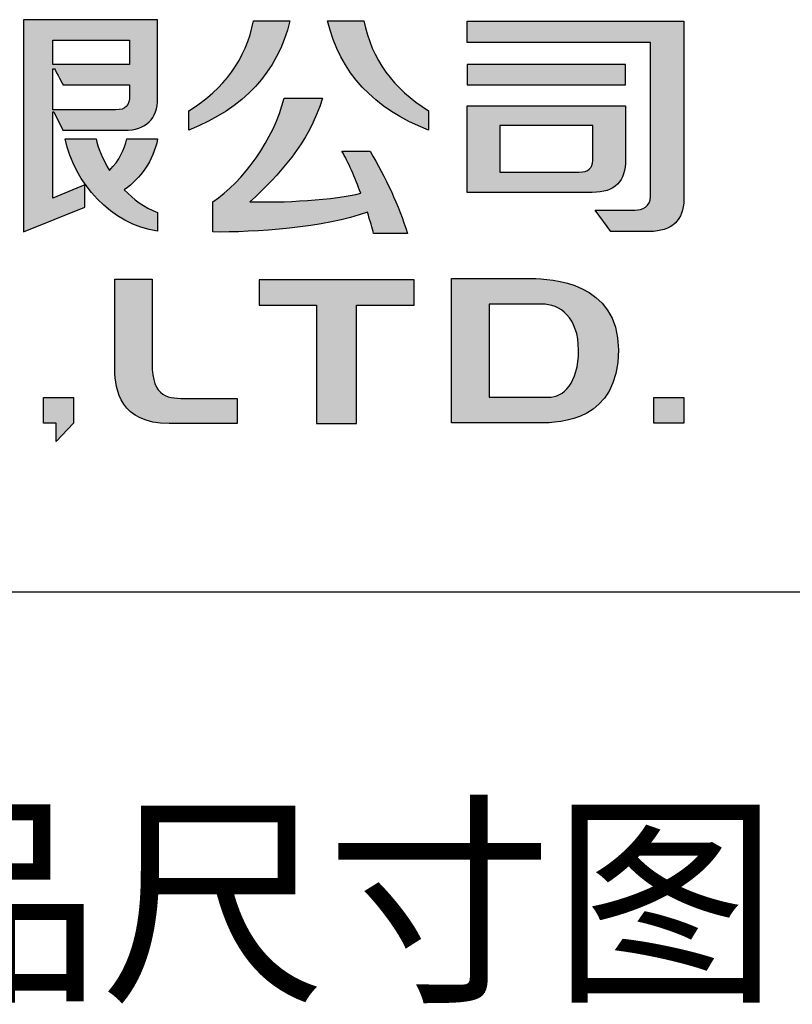
# Model space of a CAD drawing. Units: millimetres. Extents: x 0 to 2970, y 0 to 2100.
# Drawn here: x 2201 to 2317, y 188 to 336 of the extents above; entities that cross this region are included whole.
import ezdxf

# ---------------------------------------------------------------- set-up
doc = ezdxf.new("R2010")
doc.units = ezdxf.units.MM
doc.header["$LTSCALE"] = 163.35
doc.layers.get('0').update_dxf_attribs({"linetype": 'CONTINUOUS'})
doc.styles.get("Standard").update_dxf_attribs({"font": 'simfang.ttf'})
doc.styles.add('TEXTSTYLE_3', font='symbol_asme.ttf')

# ---------------------------------------------------------------- blocks, each defined once
blk = doc.blocks.new('*T10')
at = {"color": 0, "linetype": 'ByBlock', "lineweight": -2, "transparency": 16777216}
for p, q in [((0, 470), (1430, 470)), ((0, 0), (0, 470)), ((130, 320), (130, 470)), ((330, 320), (330, 470)), ((430, 320), (430, 470)), ((630, 320), (630, 470)), ((730, 320), (730, 470)), ((830, 320), (830, 470)), ((930, 320), (930, 470)), ((1030, 320), (1030, 470)), ((1130, 320), (1130, 470)), ((1230, 320), (1230, 470)), ((1330, 320), (1330, 470)), ((1430, 0), (1430, 470)), ((0, 420), (1430, 420)), ((230, 320), (230, 420)), ((530, 370), (530, 420)), ((0, 370), (1430, 370)), ((0, 320), (1430, 320)), ((970, 0), (970, 320)), ((0, 200), (1430, 200)), ((100, 0), (100, 200)), ((230, 0), (230, 200)), ((410, 0), (410, 200)), ((510, 0), (510, 200)), ((1050, 100), (1050, 200)), ((1200, 0), (1200, 200)), ((1280, 100), (1280, 200)), ((0, 150), (410, 150)), ((970, 150), (1430, 150)), ((0, 100), (1430, 100)), ((0, 50), (410, 50)), ((970, 50), (1430, 50)), ((0, 0), (1430, 0))]:
    blk.add_line(p, q, dxfattribs=at)
at = {"color": 0, "linetype": 'Continuous', "transparency": 16777216, "attachment_point": 5, "line_spacing_factor": 0.9}
for s, insert, char_height, width in [('名称', (65, 445), 25, 129.88), ('折弯', (230, 445), 25, 199.88), ('尺寸范围(mm)', (65, 395), 15, 129.88), ('>15\\fSymbol_ASME;\\H20.0;°', (380, 395), 15, 99.88), ('单边0.08', (480, 395), 15, 99.88), ('双边0.12', (580, 395), 15, 99.88), ('E(粗糙)', (680, 395), 15, 99.88), ('0-50', (180, 395), 15, 99.88), ('50-300', (280, 395), 15, 99.88), ('未注公差(mm)', (65, 345), 15, 129.88), ('V(最粗)', (680, 345), 15, 99.88), ('1.5', (980, 345), 15, 99.88), ('制图', (50, 175), 25, 99.88), ('21/3/22', (320, 175), 25, 179.88), ('数量:', (1010, 175), 20, 79.88), ('1', (1125, 175), 25, 149.88), ('材料:', (1240, 175), 20, 79.88), ('组件', (1355, 175), 20, 149.88), ('名称', (460, 150), 25, 99.88), ('产品尺寸图', (740, 150), 25, 459.88), ('表面:', (1010, 125), 20, 79.88), ('比例:', (1240, 125), 20, 79.88), ('1:1 ', (1355, 125), 25, 149.88), ('审核', (50, 75), 25, 99.88), ('版 本', (1085, 75), 25, 229.88), ('图号', (460, 50), 25, 99.88), ('IP H2O 400', (740, 50), 25, 459.88), ('第 1 张 ', (1315, 25), 25, 229.88), ('批准', (50, 25), 25, 99.88)]:
    blk.add_mtext(s, dxfattribs=dict(at, insert=insert, char_height=char_height, width=width))
at = {"color": 0, "linetype": 'Continuous', "transparency": 16777216, "attachment_point": 5}
for s, insert, char_height, width in [('喷漆厚度', (530, 445), 25, 199.88), ('折弯角', (380, 445), 20, 99.88), ('M(中等)', (680, 445), 15, 99.88)]:
    blk.add_mtext(s, dxfattribs=dict(at, insert=insert, char_height=char_height, width=width))
at = {"color": 0, "linetype": 'Continuous', "transparency": 16777216, "char_height": 15, "width": 99.88, "attachment_point": 5, "style": 'TEXTSTYLE_3'}
for s, insert in [('±\\fFangSong;0.1', (780, 445)), ('±\\fFangSong;0.1', (880, 445)), ('±\\fFangSong;0.2', (980, 445)), ('±\\fFangSong;0.3', (1080, 445)), ('±\\fFangSong;0.5', (1180, 445)), ('±\\fFangSong;0.8', (1280, 445)), ('±\\fFangSong;1.2', (1380, 445))]:
    blk.add_mtext(s, dxfattribs=dict(at, insert=insert))
at = {"color": 0, "linetype": 'Continuous', "transparency": 16777216, "char_height": 15, "attachment_point": 5, "line_spacing_factor": 0.9, "style": 'TEXTSTYLE_3'}
for s, insert, width in [('±\\fFangSong;0.2', (780, 395), 99.88), ('±\\fFangSong;0.3', (880, 395), 99.88), ('±\\fFangSong;0.5', (980, 395), 99.88), ('±\\fFangSong;0.8', (1080, 395), 99.88), ('±\\fFangSong;1.2', (1180, 395), 99.88), ('±\\fFangSong;2', (1280, 395), 99.88), ('±\\fFangSong;3', (1380, 395), 99.88), ('±\\fFangSong;\\H20.0;1\\fSymbol_ASME;°', (380, 345), 99.88), ('±\\fFangSong;0.1', (180, 345), 99.88), ('±\\fFangSong;0.25', (280, 345), 99.88), ('±\\fFangSong;0.02', (530, 345), 199.88), ('±\\fFangSong;0.5', (780, 345), 99.88), ('±\\fFangSong;1', (880, 345), 99.88), ('±\\fFangSong;2.5', (1080, 345), 99.88), ('±\\fFangSong;4', (1180, 345), 99.88), ('±\\fFangSong;6', (1280, 345), 99.88), ('±\\fFangSong;8', (1380, 345), 99.88)]:
    blk.add_mtext(s, dxfattribs=dict(at, insert=insert, width=width))

msp = doc.modelspace()

# ---------------------------------------------------------------- hatches: boundary and pattern name
at = {"linetype": 'Continuous'}
h = msp.add_hatch(color=7, dxfattribs=at)
edge = h.paths.add_edge_path()
edge.add_spline(control_points=[(2249.35, 316.458), (2250.303, 314.867), (2251.333, 312.466), (2252.21, 310.111), (2248.549, 309.096), (2240.001, 308.636), (2235.49, 308.831), (2239.795, 312.808), (2244.363, 317.612), (2246.44, 324.44), (2246.44, 324.44), (2240.631, 324.44), (2240.631, 324.44), (2239.141, 318.3), (2234.445, 311.828), (2229.887, 308.831), (2229.887, 308.831), (2229.887, 304.263), (2229.887, 304.263), (2235.944, 304.176), (2246.961, 304.919), (2253.202, 307.25), (2253.617, 305.977), (2253.956, 304.835), (2254.153, 304.027), (2254.153, 304.027), (2259.269, 304.027), (2259.269, 304.027), (2257.9, 308.316), (2256.009, 312.454), (2253.605, 316.458), (2253.605, 316.458), (2249.35, 316.458), (2249.35, 316.458)], knot_values=[0, 0, 0, 0, 1, 1, 1, 2, 2, 2, 3, 3, 3, 4, 4, 4, 5, 5, 5, 6, 6, 6, 7, 7, 7, 8, 8, 8, 9, 9, 9, 10, 10, 10, 11, 11, 11, 11], degree=3, periodic=0)
edge = h.paths.add_edge_path()
edge.add_spline(control_points=[(2268.255, 336.065), (2268.255, 336.065), (2268.255, 332.845), (2268.255, 332.845), (2268.255, 332.845), (2295.938, 332.845), (2295.938, 332.845), (2295.938, 332.845), (2295.938, 309.597), (2295.938, 309.597), (2295.938, 308.118), (2294.707, 307.557), (2293.577, 307.557), (2293.577, 307.557), (2287.595, 307.557), (2287.595, 307.557), (2287.595, 307.557), (2289.958, 304.336), (2289.958, 304.336), (2289.958, 304.336), (2289.967, 304.336), (2289.967, 304.336), (2289.967, 304.336), (2295.788, 304.336), (2295.788, 304.336), (2299.151, 304.336), (2300.974, 306.093), (2300.974, 309.16), (2300.974, 309.16), (2300.974, 333.978), (2300.974, 333.978), (2300.974, 333.978), (2300.974, 336.065), (2300.974, 336.065), (2300.974, 336.065), (2268.255, 336.065), (2268.255, 336.065)], knot_values=[0, 0, 0, 0, 1, 1, 1, 2, 2, 2, 3, 3, 3, 4, 4, 4, 5, 5, 5, 6, 6, 6, 7, 7, 7, 8, 8, 8, 9, 9, 9, 10, 10, 10, 11, 11, 11, 12, 12, 12, 12], degree=3, periodic=0)
edge = h.paths.add_edge_path()
edge.add_spline(control_points=[(2198.764, 336.285), (2198.764, 336.285), (2187.117, 336.285), (2187.117, 336.285), (2187.117, 336.285), (2187.117, 304.263), (2187.117, 304.263), (2187.117, 304.263), (2191.364, 304.263), (2191.364, 304.263), (2191.364, 304.263), (2191.364, 333.361), (2191.364, 333.361), (2191.364, 333.361), (2194.911, 333.361), (2194.911, 333.361), (2195.723, 331.314), (2195.641, 326.938), (2192.785, 324.258), (2197.084, 320.563), (2194.898, 313.95), (2192.785, 311.431), (2192.785, 311.431), (2197.663, 311.431), (2197.663, 311.431), (2200.145, 314.734), (2199.863, 321.367), (2196.83, 324.258), (2199.724, 327.38), (2199.832, 332.845), (2198.764, 336.285)], knot_values=[0, 0, 0, 0, 1, 1, 1, 2, 2, 2, 3, 3, 3, 4, 4, 4, 5, 5, 5, 6, 6, 6, 7, 7, 7, 8, 8, 8, 9, 9, 9, 10, 10, 10, 10], degree=3, periodic=0)
edge = h.paths.add_edge_path()
edge.add_spline(control_points=[(2221.555, 318.3), (2221.555, 318.3), (2216.906, 318.3), (2216.906, 318.3), (2216.527, 316.728), (2215.79, 315.047), (2214.282, 313.559), (2213.222, 315.312), (2212.553, 317.043), (2212.25, 318.3), (2212.25, 318.3), (2207.597, 318.3), (2207.597, 318.3), (2208.964, 311.744), (2214.573, 305.307), (2221.555, 304.409), (2221.555, 304.409), (2221.555, 307.188), (2221.555, 307.188), (2219.517, 307.96), (2217.863, 309.207), (2216.522, 310.617), (2219.047, 312.426), (2220.853, 314.939), (2221.555, 318.3)], knot_values=[0, 0, 0, 0, 1, 1, 1, 2, 2, 2, 3, 3, 3, 4, 4, 4, 5, 5, 5, 6, 6, 6, 7, 7, 7, 8, 8, 8, 8], degree=3, periodic=0)
edge = h.paths.add_edge_path()
edge.add_spline(control_points=[(2287.22, 315.048), (2287.22, 313.918), (2286.532, 313.293), (2285.174, 313.293), (2285.174, 313.293), (2273.201, 313.293), (2273.201, 313.293), (2273.201, 313.293), (2273.201, 320.348), (2273.201, 320.348), (2273.201, 320.348), (2287.22, 320.348), (2287.22, 320.348), (2287.22, 320.348), (2287.22, 315.048), (2287.22, 315.048)], knot_values=[0, 0, 0, 0, 1, 1, 1, 2, 2, 2, 3, 3, 3, 4, 4, 4, 5, 5, 5, 5], degree=3, periodic=0)
edge = h.paths.add_edge_path()
edge.add_spline(control_points=[(2292.18, 315.2), (2292.18, 315.2), (2292.18, 323.274), (2292.18, 323.274), (2292.18, 323.274), (2268.255, 323.274), (2268.255, 323.274), (2268.255, 323.274), (2268.255, 310.226), (2268.255, 310.226), (2268.255, 310.226), (2287.141, 310.226), (2287.141, 310.226), (2290.6, 310.226), (2292.18, 311.907), (2292.18, 315.2)], knot_values=[0, 0, 0, 0, 1, 1, 1, 2, 2, 2, 3, 3, 3, 4, 4, 4, 5, 5, 5, 5], degree=3, periodic=0)
edge = h.paths.add_edge_path()
edge.add_spline(control_points=[(2252.69, 336.134), (2252.69, 336.134), (2247.184, 336.134), (2247.184, 336.134), (2249.08, 328.247), (2254.158, 322.842), (2262.441, 319.626), (2262.441, 319.626), (2262.441, 322.549), (2262.441, 322.549), (2257.091, 325.863), (2253.844, 330.294), (2252.69, 336.134)], knot_values=[0, 0, 0, 0, 1, 1, 1, 2, 2, 2, 3, 3, 3, 4, 4, 4, 4], degree=3, periodic=0)
edge = h.paths.add_edge_path()
edge.add_spline(control_points=[(2241.527, 336.134), (2241.527, 336.134), (2236.025, 336.134), (2236.025, 336.134), (2234.869, 330.294), (2231.618, 325.863), (2226.272, 322.549), (2226.272, 322.549), (2226.272, 319.626), (2226.272, 319.626), (2234.553, 322.939), (2239.643, 328.337), (2241.527, 336.134)], knot_values=[0, 0, 0, 0, 1, 1, 1, 2, 2, 2, 3, 3, 3, 4, 4, 4, 4], degree=3, periodic=0)
edge = h.paths.add_edge_path()
edge.add_line((2205.863, 322.399), (2207.267, 319.623))
edge.add_line((2207.267, 319.623), (2216.522, 319.618))
edge.add_spline(control_points=[(2216.522, 319.618), (2219.814, 319.618), (2221.555, 321.308), (2221.555, 324.44)], knot_values=[0, 0, 0, 0, 1, 1, 1, 1], degree=3, periodic=0)
edge.add_line((2221.555, 324.44), (2221.555, 336.285))
edge.add_line((2221.555, 336.285), (2201.317, 336.285))
edge.add_line((2201.317, 336.285), (2201.317, 304.263))
edge.add_line((2201.317, 304.263), (2210.545, 308.03))
edge.add_line((2210.545, 308.03), (2210.545, 311.38))
edge.add_line((2210.545, 311.38), (2205.725, 309.384))
edge.add_line((2205.725, 309.384), (2205.725, 322.399))
edge.add_line((2205.725, 322.399), (2205.863, 322.399))
edge = h.paths.add_edge_path()
edge.add_line((2205.725, 322.688), (2205.725, 328.85))
edge.add_line((2205.725, 328.85), (2205.969, 328.85))
edge.add_spline(control_points=[(2205.969, 328.85), (2206.295, 328.386), (2207.267, 326.467), (2207.267, 326.467)], knot_values=[0, 0, 0, 0, 1, 1, 1, 1], degree=3, periodic=0)
edge.add_line((2207.267, 326.467), (2217.312, 326.467))
edge.add_line((2217.312, 326.467), (2217.312, 324.88))
edge.add_spline(control_points=[(2217.312, 324.88), (2217.312, 323.321), (2216.675, 322.688), (2215.265, 322.688)], knot_values=[0, 0, 0, 0, 1, 1, 1, 1], degree=3, periodic=0)
edge.add_line((2215.265, 322.688), (2205.725, 322.688))
h.paths.add_polyline_path([(2292.18, 326.467), (2292.18, 329.537), (2268.255, 329.537), (2268.255, 326.467)])
h.paths.add_polyline_path([(2205.725, 329.537), (2205.725, 333.215), (2217.312, 333.215), (2217.312, 329.537)])
h = msp.add_hatch(color=40, dxfattribs=at)
edge = h.paths.add_edge_path()
edge.add_spline(control_points=[(2278.038, 297.236), (2278.038, 297.236), (2265.888, 297.236), (2265.888, 297.236), (2265.888, 297.236), (2265.888, 275.462), (2265.888, 275.462), (2265.888, 275.462), (2279.208, 275.462), (2279.208, 275.462), (2282.358, 275.462), (2291.094, 275.756), (2291.094, 286.491), (2291.094, 296.73), (2280.828, 297.236), (2278.038, 297.236)], knot_values=[0, 0, 0, 0, 1, 1, 1, 2, 2, 2, 3, 3, 3, 4, 4, 4, 5, 5, 5, 5], degree=3, periodic=0)
edge = h.paths.add_edge_path()
edge.add_spline(control_points=[(2280.525, 279.327), (2280.525, 279.327), (2271.611, 279.327), (2271.611, 279.327), (2271.611, 279.327), (2271.611, 293.392), (2271.611, 293.392), (2271.611, 293.392), (2279.544, 293.392), (2279.544, 293.392), (2282.262, 293.392), (2285.075, 291.426), (2285.075, 286.431), (2285.075, 281.444), (2282.812, 279.327), (2280.525, 279.327)], knot_values=[0, 0, 0, 0, 1, 1, 1, 2, 2, 2, 3, 3, 3, 4, 4, 4, 5, 5, 5, 5], degree=3, periodic=0)
edge = h.paths.add_edge_path()
edge.add_spline(control_points=[(2174.742, 297.481), (2164.634, 297.481), (2161.18, 292.453), (2161.18, 286.24), (2161.18, 280.009), (2164.104, 274.98), (2174.742, 274.98), (2185.805, 274.98), (2188.298, 280.009), (2188.298, 286.24), (2188.298, 292.453), (2185.369, 297.481), (2174.742, 297.481)], knot_values=[0, 0, 0, 0, 1, 1, 1, 2, 2, 2, 3, 3, 3, 4, 4, 4, 4], degree=3, periodic=0)
edge = h.paths.add_edge_path()
edge.add_spline(control_points=[(2174.742, 278.637), (2169.021, 278.637), (2167.446, 282.03), (2167.446, 286.24), (2167.446, 290.441), (2169.314, 293.853), (2174.742, 293.853), (2180.434, 293.853), (2182.025, 290.441), (2182.025, 286.24), (2182.025, 282.03), (2180.678, 278.637), (2174.742, 278.637)], knot_values=[0, 0, 0, 0, 1, 1, 1, 2, 2, 2, 3, 3, 3, 4, 4, 4, 4], degree=3, periodic=0)
edge = h.paths.add_edge_path()
edge.add_spline(control_points=[(1969.26, 293.259), (1969.26, 293.259), (1982.511, 293.259), (1982.511, 293.259), (1982.511, 293.259), (1982.511, 297.175), (1982.511, 297.175), (1982.511, 297.175), (1970.019, 297.175), (1970.019, 297.175), (1965.172, 297.175), (1957.255, 295.86), (1957.255, 285.628), (1957.255, 276.113), (1966.731, 275.298), (1968.278, 275.298), (1968.278, 275.298), (1982.511, 275.298), (1982.511, 275.298), (1982.511, 275.298), (1982.511, 288.4), (1982.511, 288.4), (1982.511, 288.4), (1968.862, 288.4), (1968.862, 288.4), (1968.862, 288.4), (1968.862, 284.371), (1968.862, 284.371), (1968.862, 284.371), (1976.376, 284.371), (1976.376, 284.371), (1976.376, 284.371), (1976.376, 279.387), (1976.376, 279.387), (1976.376, 279.387), (1969.649, 279.387), (1969.649, 279.387), (1967.14, 279.387), (1963.864, 279.891), (1963.864, 286.152), (1963.864, 292.399), (1967.243, 293.259), (1969.26, 293.259)], knot_values=[0, 0, 0, 0, 1, 1, 1, 2, 2, 2, 3, 3, 3, 4, 4, 4, 5, 5, 5, 6, 6, 6, 7, 7, 7, 8, 8, 8, 9, 9, 9, 10, 10, 10, 11, 11, 11, 12, 12, 12, 13, 13, 13, 14, 14, 14, 14], degree=3, periodic=0)
edge = h.paths.add_edge_path()
edge.add_spline(control_points=[(2103.301, 293.259), (2103.301, 293.259), (2116.567, 293.259), (2116.567, 293.259), (2116.567, 293.259), (2116.567, 297.175), (2116.567, 297.175), (2116.567, 297.175), (2104.047, 297.175), (2104.047, 297.175), (2099.221, 297.175), (2091.291, 295.86), (2091.291, 285.628), (2091.291, 276.113), (2100.776, 275.298), (2102.326, 275.298), (2102.326, 275.298), (2116.567, 275.298), (2116.567, 275.298), (2116.567, 275.298), (2116.567, 288.4), (2116.567, 288.4), (2116.567, 288.4), (2102.908, 288.4), (2102.908, 288.4), (2102.908, 288.4), (2102.908, 284.371), (2102.908, 284.371), (2102.908, 284.371), (2110.436, 284.371), (2110.436, 284.371), (2110.436, 284.371), (2110.436, 279.387), (2110.436, 279.387), (2110.436, 279.387), (2103.696, 279.387), (2103.696, 279.387), (2101.171, 279.387), (2097.904, 279.891), (2097.904, 286.152), (2097.904, 292.399), (2101.297, 293.259), (2103.301, 293.259)], knot_values=[0, 0, 0, 0, 1, 1, 1, 2, 2, 2, 3, 3, 3, 4, 4, 4, 5, 5, 5, 6, 6, 6, 7, 7, 7, 8, 8, 8, 9, 9, 9, 10, 10, 10, 11, 11, 11, 12, 12, 12, 13, 13, 13, 14, 14, 14, 14], degree=3, periodic=0)
edge = h.paths.add_edge_path()
edge.add_spline(control_points=[(2220.718, 284.486), (2220.718, 284.486), (2220.718, 297.124), (2220.718, 297.124), (2220.718, 297.124), (2215.097, 297.124), (2215.097, 297.124), (2215.097, 297.124), (2215.097, 283.504), (2215.097, 283.504), (2215.097, 280.466), (2215.958, 275.365), (2223.303, 275.365), (2223.303, 275.365), (2233.539, 275.365), (2233.539, 275.365), (2233.539, 275.365), (2233.539, 279.142), (2233.539, 279.142), (2233.539, 279.142), (2226.179, 279.142), (2226.179, 279.142), (2223.149, 279.142), (2220.718, 279.142), (2220.718, 284.486)], knot_values=[0, 0, 0, 0, 1, 1, 1, 2, 2, 2, 3, 3, 3, 4, 4, 4, 5, 5, 5, 6, 6, 6, 7, 7, 7, 8, 8, 8, 8], degree=3, periodic=0)
edge = h.paths.add_edge_path()
edge.add_spline(control_points=[(1925.783, 284.486), (1925.783, 284.486), (1925.783, 297.124), (1925.783, 297.124), (1925.783, 297.124), (1920.153, 297.124), (1920.153, 297.124), (1920.153, 297.124), (1920.153, 283.504), (1920.153, 283.504), (1920.153, 280.466), (1921.006, 275.365), (1928.354, 275.365), (1928.354, 275.365), (1938.595, 275.365), (1938.595, 275.365), (1938.595, 275.365), (1938.595, 279.142), (1938.595, 279.142), (1938.595, 279.142), (1931.243, 279.142), (1931.243, 279.142), (1928.189, 279.142), (1925.783, 279.142), (1925.783, 284.486)], knot_values=[0, 0, 0, 0, 1, 1, 1, 2, 2, 2, 3, 3, 3, 4, 4, 4, 5, 5, 5, 6, 6, 6, 7, 7, 7, 8, 8, 8, 8], degree=3, periodic=0)
edge = h.paths.add_edge_path()
edge.add_spline(control_points=[(1846.304, 297.139), (1846.304, 297.139), (1846.304, 293.335), (1846.304, 293.335), (1846.304, 293.335), (1837.07, 293.335), (1837.07, 293.335), (1835.002, 293.335), (1830.211, 292.929), (1830.211, 286.267), (1830.211, 279.618), (1833.444, 279.434), (1835.392, 279.434), (1835.392, 279.434), (1846.365, 279.434), (1846.365, 279.434), (1846.365, 279.434), (1846.365, 275.365), (1846.365, 275.365), (1846.365, 275.365), (1835.622, 275.365), (1835.622, 275.365), (1831.949, 275.365), (1824.022, 276.616), (1824.022, 286.491), (1824.022, 294.592), (1830.519, 297.175), (1836.21, 297.175), (1841.886, 297.175), (1846.304, 297.139), (1846.304, 297.139)], knot_values=[0, 0, 0, 0, 1, 1, 1, 2, 2, 2, 3, 3, 3, 4, 4, 4, 5, 5, 5, 6, 6, 6, 7, 7, 7, 8, 8, 8, 9, 9, 9, 10, 10, 10, 10], degree=3, periodic=0)
edge = h.paths.add_edge_path()
edge.add_spline(control_points=[(2156.143, 297.139), (2156.143, 297.139), (2156.143, 293.335), (2156.143, 293.335), (2156.143, 293.335), (2146.904, 293.335), (2146.904, 293.335), (2144.83, 293.335), (2140.07, 292.929), (2140.07, 286.267), (2140.07, 279.618), (2143.275, 279.434), (2145.247, 279.434), (2145.247, 279.434), (2156.212, 279.434), (2156.212, 279.434), (2156.212, 279.434), (2156.212, 275.365), (2156.212, 275.365), (2156.212, 275.365), (2145.462, 275.365), (2145.462, 275.365), (2141.806, 275.365), (2133.863, 276.616), (2133.863, 286.491), (2133.863, 294.592), (2140.349, 297.175), (2146.038, 297.175), (2151.723, 297.175), (2156.143, 297.139), (2156.143, 297.139)], knot_values=[0, 0, 0, 0, 1, 1, 1, 2, 2, 2, 3, 3, 3, 4, 4, 4, 5, 5, 5, 6, 6, 6, 7, 7, 7, 8, 8, 8, 9, 9, 9, 10, 10, 10, 10], degree=3, periodic=0)
edge = h.paths.add_edge_path()
edge.add_spline(control_points=[(1902.168, 297.139), (1902.168, 297.139), (1902.168, 293.335), (1902.168, 293.335), (1902.168, 293.335), (1892.911, 293.335), (1892.911, 293.335), (1890.865, 293.335), (1886.097, 292.929), (1886.097, 286.267), (1886.097, 279.618), (1889.306, 279.434), (1891.267, 279.434), (1891.267, 279.434), (1902.244, 279.434), (1902.244, 279.434), (1902.244, 279.434), (1902.244, 275.365), (1902.244, 275.365), (1902.244, 275.365), (1891.495, 275.365), (1891.495, 275.365), (1887.805, 275.365), (1879.888, 276.616), (1879.888, 286.491), (1879.888, 294.592), (1886.384, 297.175), (1892.063, 297.175), (1897.763, 297.175), (1902.168, 297.139), (1902.168, 297.139)], knot_values=[0, 0, 0, 0, 1, 1, 1, 2, 2, 2, 3, 3, 3, 4, 4, 4, 5, 5, 5, 6, 6, 6, 7, 7, 7, 8, 8, 8, 9, 9, 9, 10, 10, 10, 10], degree=3, periodic=0)
h.paths.add_polyline_path([(2047.501, 275.323), (2047.501, 297.097), (2053.505, 297.097), (2053.505, 275.323)])
h.paths.add_polyline_path([(1944.537, 275.323), (1944.537, 297.097), (1950.536, 297.097), (1950.536, 275.323)])
h.paths.add_polyline_path([(1859.085, 275.323), (1859.085, 286.003), (1859.373, 286.003), (1869.573, 275.365), (1876.968, 275.365), (1865.992, 286.491), (1876.623, 297.285), (1869.612, 297.285), (1859.437, 287.244), (1859.085, 287.244), (1859.085, 297.367), (1853.375, 297.367), (1853.375, 275.323)])
h.paths.add_polyline_path([(1995.596, 275.323), (1995.596, 284.523), (2006.144, 284.523), (2006.144, 275.323), (2011.822, 275.323), (2011.822, 297.051), (2006.144, 297.051), (2006.144, 288.336), (1995.596, 288.336), (1995.596, 297.051), (1989.913, 297.051), (1989.913, 275.323)])
h.paths.add_polyline_path([(2031.974, 275.365), (2031.974, 293.234), (2040.698, 293.234), (2040.698, 297.051), (2017.328, 297.051), (2017.328, 293.234), (2025.976, 293.234), (2025.976, 275.365)])
h.paths.add_polyline_path([(2084.857, 275.365), (2084.857, 297.139), (2078.882, 297.139), (2078.882, 281.85), (2068.269, 297.236), (2060.963, 297.236), (2060.963, 275.422), (2066.691, 275.422), (2066.691, 291.559), (2078.081, 275.365)])
h.paths.add_polyline_path([(2251.557, 275.365), (2251.557, 293.234), (2260.25, 293.234), (2260.25, 297.051), (2236.891, 297.051), (2236.891, 293.234), (2245.538, 293.234), (2245.538, 275.365)])
h.paths.add_polyline_path([(2296.453, 275.447), (2296.453, 279.291), (2300.974, 279.291), (2300.974, 275.447)])
h.paths.add_polyline_path([(2204.327, 275.447), (2204.327, 279.291), (2208.854, 279.291), (2208.854, 275.447), (2206.252, 272.678), (2206.252, 275.447)])
h.paths.add_polyline_path([(2193.723, 275.447), (2193.723, 279.291), (2198.237, 279.291), (2198.237, 275.447)])

# ---------------------------------------------------------------- linework, layer by layer
at = {"color": 7, "linetype": 'Continuous'}
for p, q in [((2221.555, 336.285), (2201.317, 336.285)), ((2201.317, 336.285), (2201.317, 304.263)), ((2221.555, 336.285), (2201.317, 336.285)), ((2201.317, 336.285), (2201.317, 304.263)), ((2221.555, 324.44), (2221.555, 336.285)), ((2221.555, 324.44), (2221.555, 336.285)), ((2205.725, 333.215), (2217.312, 333.215)), ((2205.725, 329.537), (2205.725, 333.215)), ((2205.725, 333.215), (2217.312, 333.215)), ((2205.725, 329.537), (2205.725, 333.215)), ((2217.312, 333.215), (2217.312, 329.537)), ((2217.312, 333.215), (2217.312, 329.537)), ((2217.312, 329.537), (2205.725, 329.537)), ((2217.312, 329.537), (2205.725, 329.537)), ((2205.725, 328.85), (2205.969, 328.85)), ((2205.725, 322.688), (2205.725, 328.85)), ((2205.725, 328.85), (2205.969, 328.85)), ((2205.725, 322.688), (2205.725, 328.85)), ((2292.18, 329.537), (2268.255, 329.537)), ((2268.255, 329.537), (2268.255, 326.467)), ((2292.18, 329.537), (2268.255, 329.537)), ((2268.255, 329.537), (2268.255, 326.467)), ((2292.18, 326.467), (2292.18, 329.537)), ((2292.18, 326.467), (2292.18, 329.537)), ((2207.267, 326.467), (2217.312, 326.467)), ((2207.267, 326.467), (2217.312, 326.467)), ((2217.312, 326.467), (2217.312, 324.88)), ((2217.312, 326.467), (2217.312, 324.88)), ((2268.255, 326.467), (2292.18, 326.467)), ((2268.255, 326.467), (2292.18, 326.467)), ((2215.265, 322.688), (2205.725, 322.688)), ((2215.265, 322.688), (2205.725, 322.688)), ((2205.725, 322.399), (2205.863, 322.399)), ((2205.725, 309.384), (2205.725, 322.399)), ((2205.725, 322.399), (2205.863, 322.399)), ((2205.725, 309.384), (2205.725, 322.399)), ((2205.863, 322.399), (2207.267, 319.623)), ((2205.863, 322.399), (2207.267, 319.623)), ((2207.267, 319.623), (2216.522, 319.618)), ((2207.267, 319.623), (2216.522, 319.618)), ((2210.545, 311.38), (2205.725, 309.384)), ((2210.545, 311.38), (2205.725, 309.384)), ((2210.545, 308.03), (2210.545, 311.38)), ((2210.545, 308.03), (2210.545, 311.38)), ((2201.317, 304.263), (2210.545, 308.03)), ((2201.317, 304.263), (2210.545, 308.03))]:
    msp.add_line(p, q, dxfattribs=at)
at = {"color": 40, "linetype": 'Continuous'}
for p, q in [((2260.25, 297.051), (2236.891, 297.051)), ((2236.891, 297.051), (2236.891, 293.234)), ((2260.25, 297.051), (2236.891, 297.051)), ((2236.891, 297.051), (2236.891, 293.234)), ((2260.25, 293.234), (2260.25, 297.051)), ((2260.25, 293.234), (2260.25, 297.051)), ((2236.891, 293.234), (2245.538, 293.234)), ((2236.891, 293.234), (2245.538, 293.234)), ((2245.538, 293.234), (2245.538, 275.365)), ((2245.538, 293.234), (2245.538, 275.365)), ((2251.557, 293.234), (2260.25, 293.234)), ((2251.557, 275.365), (2251.557, 293.234)), ((2251.557, 293.234), (2260.25, 293.234)), ((2251.557, 275.365), (2251.557, 293.234)), ((2204.327, 279.291), (2208.854, 279.291)), ((2204.327, 275.447), (2204.327, 279.291)), ((2204.327, 279.291), (2208.854, 279.291)), ((2204.327, 275.447), (2204.327, 279.291)), ((2208.854, 279.291), (2208.854, 275.447)), ((2208.854, 279.291), (2208.854, 275.447)), ((2296.453, 279.291), (2300.974, 279.291)), ((2296.453, 275.447), (2296.453, 279.291)), ((2296.453, 279.291), (2300.974, 279.291)), ((2296.453, 275.447), (2296.453, 279.291)), ((2300.974, 279.291), (2300.974, 275.447)), ((2300.974, 279.291), (2300.974, 275.447)), ((2206.252, 275.447), (2204.327, 275.447)), ((2206.252, 275.447), (2204.327, 275.447)), ((2206.252, 272.678), (2206.252, 275.447)), ((2208.854, 275.447), (2206.252, 272.678)), ((2206.252, 272.678), (2206.252, 275.447)), ((2208.854, 275.447), (2206.252, 272.678)), ((2245.538, 275.365), (2251.557, 275.365)), ((2245.538, 275.365), (2251.557, 275.365)), ((2300.974, 275.447), (2296.453, 275.447)), ((2300.974, 275.447), (2296.453, 275.447))]:
    msp.add_line(p, q, dxfattribs=at)
at = {"color": 7, "linetype": 'Continuous'}
for points, knots in [([(2241.527, 336.134), (2241.527, 336.134), (2236.025, 336.134), (2236.025, 336.134), (2234.869, 330.294), (2231.618, 325.863), (2226.272, 322.549), (2226.272, 322.549), (2226.272, 319.626), (2226.272, 319.626), (2234.553, 322.939), (2239.643, 328.337), (2241.527, 336.134)], [0, 0, 0, 0, 1, 1, 1, 2, 2, 2, 3, 3, 3, 4, 4, 4, 4]), ([(2241.527, 336.134), (2241.527, 336.134), (2236.025, 336.134), (2236.025, 336.134), (2234.869, 330.294), (2231.618, 325.863), (2226.272, 322.549), (2226.272, 322.549), (2226.272, 319.626), (2226.272, 319.626), (2234.553, 322.939), (2239.643, 328.337), (2241.527, 336.134)], [0, 0, 0, 0, 1, 1, 1, 2, 2, 2, 3, 3, 3, 4, 4, 4, 4]), ([(2241.527, 336.134), (2241.527, 336.134), (2236.025, 336.134), (2236.025, 336.134), (2234.869, 330.294), (2231.618, 325.863), (2226.272, 322.549), (2226.272, 322.549), (2226.272, 319.626), (2226.272, 319.626), (2234.553, 322.939), (2239.643, 328.337), (2241.527, 336.134)], [0, 0, 0, 0, 1, 1, 1, 2, 2, 2, 3, 3, 3, 4, 4, 4, 4]), ([(2252.69, 336.134), (2252.69, 336.134), (2247.184, 336.134), (2247.184, 336.134), (2249.08, 328.247), (2254.158, 322.842), (2262.441, 319.626), (2262.441, 319.626), (2262.441, 322.549), (2262.441, 322.549), (2257.091, 325.863), (2253.844, 330.294), (2252.69, 336.134)], [0, 0, 0, 0, 1, 1, 1, 2, 2, 2, 3, 3, 3, 4, 4, 4, 4]), ([(2252.69, 336.134), (2252.69, 336.134), (2247.184, 336.134), (2247.184, 336.134), (2249.08, 328.247), (2254.158, 322.842), (2262.441, 319.626), (2262.441, 319.626), (2262.441, 322.549), (2262.441, 322.549), (2257.091, 325.863), (2253.844, 330.294), (2252.69, 336.134)], [0, 0, 0, 0, 1, 1, 1, 2, 2, 2, 3, 3, 3, 4, 4, 4, 4]), ([(2252.69, 336.134), (2252.69, 336.134), (2247.184, 336.134), (2247.184, 336.134), (2249.08, 328.247), (2254.158, 322.842), (2262.441, 319.626), (2262.441, 319.626), (2262.441, 322.549), (2262.441, 322.549), (2257.091, 325.863), (2253.844, 330.294), (2252.69, 336.134)], [0, 0, 0, 0, 1, 1, 1, 2, 2, 2, 3, 3, 3, 4, 4, 4, 4]), ([(2268.255, 336.065), (2268.255, 336.065), (2268.255, 332.845), (2268.255, 332.845), (2268.255, 332.845), (2295.938, 332.845), (2295.938, 332.845), (2295.938, 332.845), (2295.938, 309.597), (2295.938, 309.597), (2295.938, 308.118), (2294.707, 307.557), (2293.577, 307.557), (2293.577, 307.557), (2287.595, 307.557), (2287.595, 307.557), (2287.595, 307.557), (2289.958, 304.336), (2289.958, 304.336), (2289.958, 304.336), (2289.967, 304.336), (2289.967, 304.336), (2289.967, 304.336), (2295.788, 304.336), (2295.788, 304.336), (2299.151, 304.336), (2300.974, 306.093), (2300.974, 309.16), (2300.974, 309.16), (2300.974, 333.978), (2300.974, 333.978), (2300.974, 333.978), (2300.974, 336.065), (2300.974, 336.065), (2300.974, 336.065), (2268.255, 336.065), (2268.255, 336.065)], [0, 0, 0, 0, 1, 1, 1, 2, 2, 2, 3, 3, 3, 4, 4, 4, 5, 5, 5, 6, 6, 6, 7, 7, 7, 8, 8, 8, 9, 9, 9, 10, 10, 10, 11, 11, 11, 12, 12, 12, 12]), ([(2268.255, 336.065), (2268.255, 336.065), (2268.255, 332.845), (2268.255, 332.845), (2268.255, 332.845), (2295.938, 332.845), (2295.938, 332.845), (2295.938, 332.845), (2295.938, 309.597), (2295.938, 309.597), (2295.938, 308.118), (2294.707, 307.557), (2293.577, 307.557), (2293.577, 307.557), (2287.595, 307.557), (2287.595, 307.557), (2287.595, 307.557), (2289.958, 304.336), (2289.958, 304.336), (2289.958, 304.336), (2289.967, 304.336), (2289.967, 304.336), (2289.967, 304.336), (2295.788, 304.336), (2295.788, 304.336), (2299.151, 304.336), (2300.974, 306.093), (2300.974, 309.16), (2300.974, 309.16), (2300.974, 333.978), (2300.974, 333.978), (2300.974, 333.978), (2300.974, 336.065), (2300.974, 336.065), (2300.974, 336.065), (2268.255, 336.065), (2268.255, 336.065)], [0, 0, 0, 0, 1, 1, 1, 2, 2, 2, 3, 3, 3, 4, 4, 4, 5, 5, 5, 6, 6, 6, 7, 7, 7, 8, 8, 8, 9, 9, 9, 10, 10, 10, 11, 11, 11, 12, 12, 12, 12]), ([(2268.255, 336.065), (2268.255, 336.065), (2268.255, 332.845), (2268.255, 332.845), (2268.255, 332.845), (2295.938, 332.845), (2295.938, 332.845), (2295.938, 332.845), (2295.938, 309.597), (2295.938, 309.597), (2295.938, 308.118), (2294.707, 307.557), (2293.577, 307.557), (2293.577, 307.557), (2287.595, 307.557), (2287.595, 307.557), (2287.595, 307.557), (2289.958, 304.336), (2289.958, 304.336), (2289.958, 304.336), (2289.967, 304.336), (2289.967, 304.336), (2289.967, 304.336), (2295.788, 304.336), (2295.788, 304.336), (2299.151, 304.336), (2300.974, 306.093), (2300.974, 309.16), (2300.974, 309.16), (2300.974, 333.978), (2300.974, 333.978), (2300.974, 333.978), (2300.974, 336.065), (2300.974, 336.065), (2300.974, 336.065), (2268.255, 336.065), (2268.255, 336.065)], [0, 0, 0, 0, 1, 1, 1, 2, 2, 2, 3, 3, 3, 4, 4, 4, 5, 5, 5, 6, 6, 6, 7, 7, 7, 8, 8, 8, 9, 9, 9, 10, 10, 10, 11, 11, 11, 12, 12, 12, 12]), ([(2249.35, 316.458), (2250.303, 314.867), (2251.333, 312.466), (2252.21, 310.111), (2248.549, 309.096), (2240.001, 308.636), (2235.49, 308.831), (2239.795, 312.808), (2244.363, 317.612), (2246.44, 324.44), (2246.44, 324.44), (2240.631, 324.44), (2240.631, 324.44), (2239.141, 318.3), (2234.445, 311.828), (2229.887, 308.831), (2229.887, 308.831), (2229.887, 304.263), (2229.887, 304.263), (2235.944, 304.176), (2246.961, 304.919), (2253.202, 307.25), (2253.617, 305.977), (2253.956, 304.835), (2254.153, 304.027), (2254.153, 304.027), (2259.269, 304.027), (2259.269, 304.027), (2257.9, 308.316), (2256.009, 312.454), (2253.605, 316.458), (2253.605, 316.458), (2249.35, 316.458), (2249.35, 316.458)], [0, 0, 0, 0, 1, 1, 1, 2, 2, 2, 3, 3, 3, 4, 4, 4, 5, 5, 5, 6, 6, 6, 7, 7, 7, 8, 8, 8, 9, 9, 9, 10, 10, 10, 11, 11, 11, 11]), ([(2249.35, 316.458), (2250.303, 314.867), (2251.333, 312.466), (2252.21, 310.111), (2248.549, 309.096), (2240.001, 308.636), (2235.49, 308.831), (2239.795, 312.808), (2244.363, 317.612), (2246.44, 324.44), (2246.44, 324.44), (2240.631, 324.44), (2240.631, 324.44), (2239.141, 318.3), (2234.445, 311.828), (2229.887, 308.831), (2229.887, 308.831), (2229.887, 304.263), (2229.887, 304.263), (2235.944, 304.176), (2246.961, 304.919), (2253.202, 307.25), (2253.617, 305.977), (2253.956, 304.835), (2254.153, 304.027), (2254.153, 304.027), (2259.269, 304.027), (2259.269, 304.027), (2257.9, 308.316), (2256.009, 312.454), (2253.605, 316.458), (2253.605, 316.458), (2249.35, 316.458), (2249.35, 316.458)], [0, 0, 0, 0, 1, 1, 1, 2, 2, 2, 3, 3, 3, 4, 4, 4, 5, 5, 5, 6, 6, 6, 7, 7, 7, 8, 8, 8, 9, 9, 9, 10, 10, 10, 11, 11, 11, 11]), ([(2249.35, 316.458), (2250.303, 314.867), (2251.333, 312.466), (2252.21, 310.111), (2248.549, 309.096), (2240.001, 308.636), (2235.49, 308.831), (2239.795, 312.808), (2244.363, 317.612), (2246.44, 324.44), (2246.44, 324.44), (2240.631, 324.44), (2240.631, 324.44), (2239.141, 318.3), (2234.445, 311.828), (2229.887, 308.831), (2229.887, 308.831), (2229.887, 304.263), (2229.887, 304.263), (2235.944, 304.176), (2246.961, 304.919), (2253.202, 307.25), (2253.617, 305.977), (2253.956, 304.835), (2254.153, 304.027), (2254.153, 304.027), (2259.269, 304.027), (2259.269, 304.027), (2257.9, 308.316), (2256.009, 312.454), (2253.605, 316.458), (2253.605, 316.458), (2249.35, 316.458), (2249.35, 316.458)], [0, 0, 0, 0, 1, 1, 1, 2, 2, 2, 3, 3, 3, 4, 4, 4, 5, 5, 5, 6, 6, 6, 7, 7, 7, 8, 8, 8, 9, 9, 9, 10, 10, 10, 11, 11, 11, 11]), ([(2292.18, 315.2), (2292.18, 315.2), (2292.18, 323.274), (2292.18, 323.274), (2292.18, 323.274), (2268.255, 323.274), (2268.255, 323.274), (2268.255, 323.274), (2268.255, 310.226), (2268.255, 310.226), (2268.255, 310.226), (2287.141, 310.226), (2287.141, 310.226), (2290.6, 310.226), (2292.18, 311.907), (2292.18, 315.2)], [0, 0, 0, 0, 1, 1, 1, 2, 2, 2, 3, 3, 3, 4, 4, 4, 5, 5, 5, 5]), ([(2292.18, 315.2), (2292.18, 315.2), (2292.18, 323.274), (2292.18, 323.274), (2292.18, 323.274), (2268.255, 323.274), (2268.255, 323.274), (2268.255, 323.274), (2268.255, 310.226), (2268.255, 310.226), (2268.255, 310.226), (2287.141, 310.226), (2287.141, 310.226), (2290.6, 310.226), (2292.18, 311.907), (2292.18, 315.2)], [0, 0, 0, 0, 1, 1, 1, 2, 2, 2, 3, 3, 3, 4, 4, 4, 5, 5, 5, 5]), ([(2292.18, 315.2), (2292.18, 315.2), (2292.18, 323.274), (2292.18, 323.274), (2292.18, 323.274), (2268.255, 323.274), (2268.255, 323.274), (2268.255, 323.274), (2268.255, 310.226), (2268.255, 310.226), (2268.255, 310.226), (2287.141, 310.226), (2287.141, 310.226), (2290.6, 310.226), (2292.18, 311.907), (2292.18, 315.2)], [0, 0, 0, 0, 1, 1, 1, 2, 2, 2, 3, 3, 3, 4, 4, 4, 5, 5, 5, 5]), ([(2287.22, 315.048), (2287.22, 313.918), (2286.532, 313.293), (2285.174, 313.293), (2285.174, 313.293), (2273.201, 313.293), (2273.201, 313.293), (2273.201, 313.293), (2273.201, 320.348), (2273.201, 320.348), (2273.201, 320.348), (2287.22, 320.348), (2287.22, 320.348), (2287.22, 320.348), (2287.22, 315.048), (2287.22, 315.048)], [0, 0, 0, 0, 1, 1, 1, 2, 2, 2, 3, 3, 3, 4, 4, 4, 5, 5, 5, 5]), ([(2287.22, 315.048), (2287.22, 313.918), (2286.532, 313.293), (2285.174, 313.293), (2285.174, 313.293), (2273.201, 313.293), (2273.201, 313.293), (2273.201, 313.293), (2273.201, 320.348), (2273.201, 320.348), (2273.201, 320.348), (2287.22, 320.348), (2287.22, 320.348), (2287.22, 320.348), (2287.22, 315.048), (2287.22, 315.048)], [0, 0, 0, 0, 1, 1, 1, 2, 2, 2, 3, 3, 3, 4, 4, 4, 5, 5, 5, 5]), ([(2287.22, 315.048), (2287.22, 313.918), (2286.532, 313.293), (2285.174, 313.293), (2285.174, 313.293), (2273.201, 313.293), (2273.201, 313.293), (2273.201, 313.293), (2273.201, 320.348), (2273.201, 320.348), (2273.201, 320.348), (2287.22, 320.348), (2287.22, 320.348), (2287.22, 320.348), (2287.22, 315.048), (2287.22, 315.048)], [0, 0, 0, 0, 1, 1, 1, 2, 2, 2, 3, 3, 3, 4, 4, 4, 5, 5, 5, 5]), ([(2221.555, 318.3), (2221.555, 318.3), (2216.906, 318.3), (2216.906, 318.3), (2216.527, 316.728), (2215.79, 315.047), (2214.282, 313.559), (2213.222, 315.312), (2212.553, 317.043), (2212.25, 318.3), (2212.25, 318.3), (2207.597, 318.3), (2207.597, 318.3), (2208.964, 311.744), (2214.573, 305.307), (2221.555, 304.409), (2221.555, 304.409), (2221.555, 307.188), (2221.555, 307.188), (2219.517, 307.96), (2217.863, 309.207), (2216.522, 310.617), (2219.047, 312.426), (2220.853, 314.939), (2221.555, 318.3)], [0, 0, 0, 0, 1, 1, 1, 2, 2, 2, 3, 3, 3, 4, 4, 4, 5, 5, 5, 6, 6, 6, 7, 7, 7, 8, 8, 8, 8]), ([(2221.555, 318.3), (2221.555, 318.3), (2216.906, 318.3), (2216.906, 318.3), (2216.527, 316.728), (2215.79, 315.047), (2214.282, 313.559), (2213.222, 315.312), (2212.553, 317.043), (2212.25, 318.3), (2212.25, 318.3), (2207.597, 318.3), (2207.597, 318.3), (2208.964, 311.744), (2214.573, 305.307), (2221.555, 304.409), (2221.555, 304.409), (2221.555, 307.188), (2221.555, 307.188), (2219.517, 307.96), (2217.863, 309.207), (2216.522, 310.617), (2219.047, 312.426), (2220.853, 314.939), (2221.555, 318.3)], [0, 0, 0, 0, 1, 1, 1, 2, 2, 2, 3, 3, 3, 4, 4, 4, 5, 5, 5, 6, 6, 6, 7, 7, 7, 8, 8, 8, 8]), ([(2221.555, 318.3), (2221.555, 318.3), (2216.906, 318.3), (2216.906, 318.3), (2216.527, 316.728), (2215.79, 315.047), (2214.282, 313.559), (2213.222, 315.312), (2212.553, 317.043), (2212.25, 318.3), (2212.25, 318.3), (2207.597, 318.3), (2207.597, 318.3), (2208.964, 311.744), (2214.573, 305.307), (2221.555, 304.409), (2221.555, 304.409), (2221.555, 307.188), (2221.555, 307.188), (2219.517, 307.96), (2217.863, 309.207), (2216.522, 310.617), (2219.047, 312.426), (2220.853, 314.939), (2221.555, 318.3)], [0, 0, 0, 0, 1, 1, 1, 2, 2, 2, 3, 3, 3, 4, 4, 4, 5, 5, 5, 6, 6, 6, 7, 7, 7, 8, 8, 8, 8])]:
    msp.add_open_spline(points, degree=3, knots=knots, dxfattribs=at)
for points in [[(2205.969, 328.85), (2206.295, 328.386), (2207.267, 326.467), (2207.267, 326.467)], [(2205.969, 328.85), (2206.295, 328.386), (2207.267, 326.467), (2207.267, 326.467)], [(2205.969, 328.85), (2206.295, 328.386), (2207.267, 326.467), (2207.267, 326.467)], [(2217.312, 324.88), (2217.312, 323.321), (2216.675, 322.688), (2215.265, 322.688)], [(2217.312, 324.88), (2217.312, 323.321), (2216.675, 322.688), (2215.265, 322.688)], [(2216.522, 319.618), (2219.814, 319.618), (2221.555, 321.308), (2221.555, 324.44)], [(2216.522, 319.618), (2219.814, 319.618), (2221.555, 321.308), (2221.555, 324.44)]]:
    msp.add_open_spline(points, degree=3, dxfattribs=at)
at = {"color": 40, "linetype": 'Continuous'}
for points, knots in [([(2220.718, 284.486), (2220.718, 284.486), (2220.718, 297.124), (2220.718, 297.124), (2220.718, 297.124), (2215.097, 297.124), (2215.097, 297.124), (2215.097, 297.124), (2215.097, 283.504), (2215.097, 283.504), (2215.097, 280.466), (2215.958, 275.365), (2223.303, 275.365), (2223.303, 275.365), (2233.539, 275.365), (2233.539, 275.365), (2233.539, 275.365), (2233.539, 279.142), (2233.539, 279.142), (2233.539, 279.142), (2226.179, 279.142), (2226.179, 279.142), (2223.149, 279.142), (2220.718, 279.142), (2220.718, 284.486)], [0, 0, 0, 0, 1, 1, 1, 2, 2, 2, 3, 3, 3, 4, 4, 4, 5, 5, 5, 6, 6, 6, 7, 7, 7, 8, 8, 8, 8]), ([(2220.718, 284.486), (2220.718, 284.486), (2220.718, 297.124), (2220.718, 297.124), (2220.718, 297.124), (2215.097, 297.124), (2215.097, 297.124), (2215.097, 297.124), (2215.097, 283.504), (2215.097, 283.504), (2215.097, 280.466), (2215.958, 275.365), (2223.303, 275.365), (2223.303, 275.365), (2233.539, 275.365), (2233.539, 275.365), (2233.539, 275.365), (2233.539, 279.142), (2233.539, 279.142), (2233.539, 279.142), (2226.179, 279.142), (2226.179, 279.142), (2223.149, 279.142), (2220.718, 279.142), (2220.718, 284.486)], [0, 0, 0, 0, 1, 1, 1, 2, 2, 2, 3, 3, 3, 4, 4, 4, 5, 5, 5, 6, 6, 6, 7, 7, 7, 8, 8, 8, 8]), ([(2220.718, 284.486), (2220.718, 284.486), (2220.718, 297.124), (2220.718, 297.124), (2220.718, 297.124), (2215.097, 297.124), (2215.097, 297.124), (2215.097, 297.124), (2215.097, 283.504), (2215.097, 283.504), (2215.097, 280.466), (2215.958, 275.365), (2223.303, 275.365), (2223.303, 275.365), (2233.539, 275.365), (2233.539, 275.365), (2233.539, 275.365), (2233.539, 279.142), (2233.539, 279.142), (2233.539, 279.142), (2226.179, 279.142), (2226.179, 279.142), (2223.149, 279.142), (2220.718, 279.142), (2220.718, 284.486)], [0, 0, 0, 0, 1, 1, 1, 2, 2, 2, 3, 3, 3, 4, 4, 4, 5, 5, 5, 6, 6, 6, 7, 7, 7, 8, 8, 8, 8]), ([(2278.038, 297.236), (2278.038, 297.236), (2265.888, 297.236), (2265.888, 297.236), (2265.888, 297.236), (2265.888, 275.462), (2265.888, 275.462), (2265.888, 275.462), (2279.208, 275.462), (2279.208, 275.462), (2282.358, 275.462), (2291.094, 275.756), (2291.094, 286.491), (2291.094, 296.73), (2280.828, 297.236), (2278.038, 297.236)], [0, 0, 0, 0, 1, 1, 1, 2, 2, 2, 3, 3, 3, 4, 4, 4, 5, 5, 5, 5]), ([(2278.038, 297.236), (2278.038, 297.236), (2265.888, 297.236), (2265.888, 297.236), (2265.888, 297.236), (2265.888, 275.462), (2265.888, 275.462), (2265.888, 275.462), (2279.208, 275.462), (2279.208, 275.462), (2282.358, 275.462), (2291.094, 275.756), (2291.094, 286.491), (2291.094, 296.73), (2280.828, 297.236), (2278.038, 297.236)], [0, 0, 0, 0, 1, 1, 1, 2, 2, 2, 3, 3, 3, 4, 4, 4, 5, 5, 5, 5]), ([(2278.038, 297.236), (2278.038, 297.236), (2265.888, 297.236), (2265.888, 297.236), (2265.888, 297.236), (2265.888, 275.462), (2265.888, 275.462), (2265.888, 275.462), (2279.208, 275.462), (2279.208, 275.462), (2282.358, 275.462), (2291.094, 275.756), (2291.094, 286.491), (2291.094, 296.73), (2280.828, 297.236), (2278.038, 297.236)], [0, 0, 0, 0, 1, 1, 1, 2, 2, 2, 3, 3, 3, 4, 4, 4, 5, 5, 5, 5]), ([(2280.525, 279.327), (2280.525, 279.327), (2271.611, 279.327), (2271.611, 279.327), (2271.611, 279.327), (2271.611, 293.392), (2271.611, 293.392), (2271.611, 293.392), (2279.544, 293.392), (2279.544, 293.392), (2282.262, 293.392), (2285.075, 291.426), (2285.075, 286.431), (2285.075, 281.444), (2282.812, 279.327), (2280.525, 279.327)], [0, 0, 0, 0, 1, 1, 1, 2, 2, 2, 3, 3, 3, 4, 4, 4, 5, 5, 5, 5]), ([(2280.525, 279.327), (2280.525, 279.327), (2271.611, 279.327), (2271.611, 279.327), (2271.611, 279.327), (2271.611, 293.392), (2271.611, 293.392), (2271.611, 293.392), (2279.544, 293.392), (2279.544, 293.392), (2282.262, 293.392), (2285.075, 291.426), (2285.075, 286.431), (2285.075, 281.444), (2282.812, 279.327), (2280.525, 279.327)], [0, 0, 0, 0, 1, 1, 1, 2, 2, 2, 3, 3, 3, 4, 4, 4, 5, 5, 5, 5]), ([(2280.525, 279.327), (2280.525, 279.327), (2271.611, 279.327), (2271.611, 279.327), (2271.611, 279.327), (2271.611, 293.392), (2271.611, 293.392), (2271.611, 293.392), (2279.544, 293.392), (2279.544, 293.392), (2282.262, 293.392), (2285.075, 291.426), (2285.075, 286.431), (2285.075, 281.444), (2282.812, 279.327), (2280.525, 279.327)], [0, 0, 0, 0, 1, 1, 1, 2, 2, 2, 3, 3, 3, 4, 4, 4, 5, 5, 5, 5])]:
    msp.add_open_spline(points, degree=3, knots=knots, dxfattribs=at)

# ---------------------------------------------------------------- block references
msp.add_blockref('*T10', (1490, 50))

doc.saveas('drawing.dxf')
